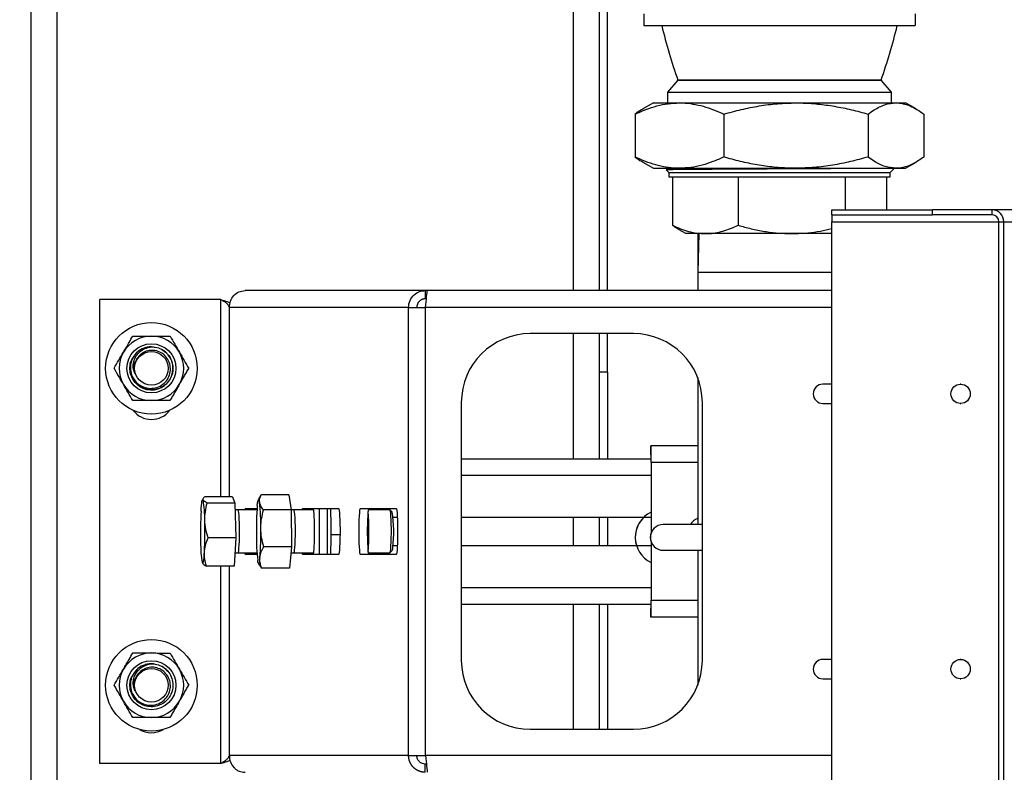
# Model space of a CAD drawing. Units: inches. Extents: x 0.42 to 8.49, y 1.36 to 7.36.
# Drawn here: x 4.1 to 4.7, y 5.43 to 5.88 of the extents above; entities that cross this region are included whole.
import ezdxf

# ---------------------------------------------------------------- set-up
doc = ezdxf.new("R2010")
doc.units = ezdxf.units.IN
doc.header["$MEASUREMENT"] = 0
doc.header["$PDSIZE"] = -1
doc.layers.add('FORMAT', color=7, linetype='Continuous')
doc.styles.add('SLDTEXTSTYLE0', font='TXT', dxfattribs={"width": 0.605})
doc.dimstyles.new('SLDDIMSTYLE6', dxfattribs={"dimtxt": 0.080892, "dimasz": 0.08, "dimexe": 0, "dimexo": 0.0625, "dimgap": 0.020223, "dimtad": 0, "dimtih": 1, "dimtoh": 1, "dimdec": 1, "dimlfac": 24, "dimrnd": 1e-09, "dimzin": 4, "dimdsep": 46, "dimtxsty": 'SLDTEXTSTYLE0', "dimsah": 1, "dimcen": 0.09, "dimadec": 0, "dimazin": 1, "dimtfac": 1, "dimtdec": 1, "dimtofl": 0, "dimtmove": 0, "dimatfit": 3, "dimfxl": 0, "dimfrac": 2, "dimtolj": 1, "dimtzin": 12, "dimarcsym": 0})

# ---------------------------------------------------------------- blocks, each defined once
blk = doc.blocks.new('*D17')
at = {"layer": 'Defpoints', "color": 0}
for p in [(3.99245, 7.08465), (4.10731, 7.08465), (4.504, 4.95898)]:
    blk.add_point(p, dxfattribs=at)
at = {"layer": 'FORMAT', "color": 0, "lineweight": -2}
for p, q in [((4.04481, 7.08465), (3.99245, 7.08465)), ((3.99245, 7.01465), (3.99245, 6.07704)), ((3.99245, 5.02898), (3.99245, 5.96659)), ((4.4415, 4.95898), (3.99245, 4.95898))]:
    blk.add_line(p, q, dxfattribs=at)
at = {"layer": 'FORMAT', "color": 0}
for points in [[(3.98078, 7.01465), (4.00412, 7.01465), (3.99245, 7.08465)], [(3.98078, 5.02898), (4.00412, 5.02898), (3.99245, 4.95898)]]:
    blk.add_solid(points, dxfattribs=at)
at = {"layer": 'FORMAT', "color": 0, "insert": (3.99245, 6.02181), "char_height": 0.07, "attachment_point": 5}
blk.add_mtext('\\A1;"A"', dxfattribs=at)
blk = doc.blocks.new('*D19')
at = {"layer": 'Defpoints', "color": 0}
for p in [(3.86901, 7.08479), (4.10723, 7.08479), (4.50353, 4.72488)]:
    blk.add_point(p, dxfattribs=at)
at = {"layer": 'FORMAT', "color": 0, "lineweight": -2}
for p, q in [((4.04473, 7.08479), (3.86901, 7.08479)), ((3.86901, 7.01479), (3.86901, 5.95994)), ((3.86901, 4.79488), (3.86901, 5.8495)), ((4.44103, 4.72488), (3.86901, 4.72488))]:
    blk.add_line(p, q, dxfattribs=at)
at = {"layer": 'FORMAT', "color": 0}
for points in [[(3.85735, 7.01479), (3.88068, 7.01479), (3.86901, 7.08479)], [(3.85735, 4.79488), (3.88068, 4.79488), (3.86901, 4.72488)]]:
    blk.add_solid(points, dxfattribs=at)
at = {"layer": 'FORMAT', "color": 0, "insert": (3.86901, 5.90472), "char_height": 0.07, "attachment_point": 5}
blk.add_mtext('\\A1;"B"', dxfattribs=at)

msp = doc.modelspace()

# ---------------------------------------------------------------- linework, layer by layer
at = {"color": 7, "linetype": 'Continuous', "lineweight": 25}
for p, q in [((4.10723, 7.08479), (4.10723, 5.08465)), ((4.12286, 7.08479), (4.12286, 5.08465)), ((4.45099, 6.41808), (4.45099, 5.7175)), ((4.4562, 5.7175), (4.4562, 6.04305)), ((4.47814, 5.88516), (4.47814, 5.87796)), ((4.64219, 5.88516), (4.64219, 5.87796)), ((4.47814, 5.87796), (4.64219, 5.87796)), ((4.49871, 5.84498), (4.4925, 5.83758)), ((4.62163, 5.84498), (4.49871, 5.84498)), ((4.49871, 5.84498), (4.56017, 5.84498)), ((4.56017, 5.84498), (4.62163, 5.84498)), ((4.62784, 5.83758), (4.62163, 5.84498)), ((4.4925, 5.83758), (4.4925, 5.83117)), ((4.4925, 5.83758), (4.62784, 5.83758)), ((4.62784, 5.83117), (4.62784, 5.83758)), ((4.48391, 5.83117), (4.47756, 5.8275)), ((4.48391, 5.83117), (4.49965, 5.83117)), ((4.49965, 5.83117), (4.57009, 5.83117)), ((4.57009, 5.83117), (4.63061, 5.83117)), ((4.63061, 5.83117), (4.63642, 5.83117)), ((4.64278, 5.8275), (4.63642, 5.83117)), ((4.47286, 5.82436), (4.47286, 5.79839)), ((4.52644, 5.82436), (4.52644, 5.79839)), ((4.61374, 5.82436), (4.61374, 5.79839)), ((4.64747, 5.82436), (4.64747, 5.79839)), ((4.47756, 5.79525), (4.48391, 5.79158)), ((4.48391, 5.79158), (4.49965, 5.79158)), ((4.49212, 5.79118), (4.49164, 5.79091)), ((4.49212, 5.79158), (4.49212, 5.79118)), ((4.49965, 5.79158), (4.57009, 5.79158)), ((4.57009, 5.79158), (4.63061, 5.79158)), ((4.62718, 5.78909), (4.62967, 5.79158)), ((4.63061, 5.79158), (4.63642, 5.79158)), ((4.63642, 5.79158), (4.64278, 5.79525)), ((4.49157, 5.79068), (4.49316, 5.78909)), ((4.49316, 5.78909), (4.49316, 5.78637)), ((4.49316, 5.78909), (4.62207, 5.78909)), ((4.49316, 5.78637), (4.62207, 5.78637)), ((4.49541, 5.78637), (4.49541, 5.75705)), ((4.53515, 5.78637), (4.53515, 5.75705)), ((4.59991, 5.78637), (4.59991, 5.76645)), ((4.62207, 5.78909), (4.62718, 5.78909)), ((4.62207, 5.78637), (4.62718, 5.78637)), ((4.62493, 5.78637), (4.62493, 5.76645)), ((4.62718, 5.78637), (4.62718, 5.78909)), ((4.59183, 5.76334), (4.59183, 5.76645)), ((4.59183, 5.76645), (4.65267, 5.76645)), ((4.59183, 5.76334), (4.65267, 5.76334)), ((4.59183, 5.76334), (4.59183, 5.75917)), ((4.65267, 5.76334), (4.65267, 5.76645)), ((4.68889, 5.76645), (4.65267, 5.76645)), ((4.68889, 5.76334), (4.65267, 5.76334)), ((4.68889, 5.76334), (4.68889, 5.76645)), ((4.7086, 5.76645), (4.68889, 5.76645)), ((4.59183, 5.38415), (4.59183, 5.75917)), ((4.69292, 5.75917), (4.69592, 5.75917)), ((4.69292, 5.38415), (4.69292, 5.75917)), ((4.69592, 5.38415), (4.69592, 5.75917)), ((4.49888, 5.75472), (4.5036, 5.75199)), ((4.51528, 5.75199), (4.5036, 5.75199)), ((4.51068, 5.75199), (4.51068, 5.72873)), ((4.51141, 5.75199), (4.51068, 5.72873)), ((4.56753, 5.75199), (4.51528, 5.75199)), ((4.59183, 5.75199), (4.56753, 5.75199)), ((4.51068, 5.72873), (4.51068, 5.7175)), ((4.51068, 5.72873), (4.59183, 5.72873)), ((4.34586, 5.7175), (4.2369, 5.7175)), ((4.34586, 5.7175), (4.34586, 5.71252)), ((4.34707, 5.7175), (4.34586, 5.7175)), ((4.59183, 5.7175), (4.34707, 5.7175)), ((4.14888, 5.43122), (4.14888, 5.7121)), ((4.22214, 5.7121), (4.14888, 5.7121)), ((4.34652, 5.71252), (4.34586, 5.71252)), ((4.33576, 5.70731), (4.22734, 5.70731)), ((4.33576, 5.43601), (4.33576, 5.70731)), ((4.33576, 5.70731), (4.34593, 5.70731)), ((4.34593, 5.43601), (4.34593, 5.70731)), ((4.47182, 5.69146), (4.40932, 5.69146)), ((4.45099, 5.69146), (4.45099, 5.61571)), ((4.4562, 5.66802), (4.4562, 5.69146)), ((4.18669, 5.68172), (4.18638, 5.68189)), ((4.45129, 5.66802), (4.45099, 5.66802)), ((4.4562, 5.66802), (4.45129, 5.66802)), ((4.51068, 5.66483), (4.51068, 5.57589)), ((4.59183, 5.66085), (4.58642, 5.66085)), ((4.66998, 5.66085), (4.66953, 5.66085)), ((4.36765, 5.64979), (4.36765, 5.49353)), ((4.51349, 5.49353), (4.51349, 5.64979)), ((4.58642, 5.64914), (4.59183, 5.64914)), ((4.66953, 5.64914), (4.66998, 5.64914)), ((4.48235, 5.62352), (4.48235, 5.61854)), ((4.48242, 5.62352), (4.48235, 5.62352)), ((4.48242, 5.61854), (4.48235, 5.61854)), ((4.51068, 5.62352), (4.48242, 5.62352)), ((4.48242, 5.61854), (4.48242, 5.62352)), ((4.36765, 5.61571), (4.48243, 5.61571)), ((4.48243, 5.61333), (4.48243, 5.57076)), ((4.48243, 5.61333), (4.48244, 5.61333)), ((4.48244, 5.61333), (4.48244, 5.57076)), ((4.21152, 5.59172), (4.21103, 5.59085)), ((4.22911, 5.59261), (4.21237, 5.59261)), ((4.23064, 5.58881), (4.2139, 5.58881)), ((4.22911, 5.59261), (4.23064, 5.58881)), ((4.23064, 5.58881), (4.23117, 5.56786)), ((4.24637, 5.59355), (4.24483, 5.59085)), ((4.24656, 5.59388), (4.24639, 5.59354)), ((4.2633, 5.59388), (4.24656, 5.59388)), ((4.2633, 5.59388), (4.26471, 5.58466)), ((4.23235, 5.58468), (4.23074, 5.58468)), ((4.244, 5.58468), (4.23074, 5.58468)), ((4.23697, 5.58566), (4.24407, 5.58566)), ((4.2434, 5.58468), (4.24352, 5.58566)), ((4.26471, 5.58466), (4.24798, 5.58466)), ((4.26615, 5.58468), (4.26471, 5.58468)), ((4.27841, 5.58468), (4.26471, 5.58468)), ((4.26471, 5.58466), (4.26486, 5.56244)), ((4.27184, 5.58566), (4.29332, 5.58566)), ((4.27721, 5.58468), (4.27732, 5.58566)), ((4.28177, 5.55766), (4.28177, 5.58566)), ((4.28674, 5.55766), (4.28674, 5.58566)), ((4.30671, 5.58566), (4.32819, 5.58566)), ((4.32443, 5.58468), (4.31134, 5.58468)), ((4.32586, 5.58328), (4.32449, 5.58465)), ((4.32893, 5.58012), (4.32636, 5.58012)), ((4.48243, 5.58012), (4.36765, 5.58012)), ((4.45099, 5.58012), (4.45099, 5.5632)), ((4.51068, 5.57947), (4.51044, 5.57947)), ((4.48985, 5.57589), (4.48978, 5.57589)), ((4.51349, 5.57589), (4.48985, 5.57589)), ((4.23117, 5.56786), (4.21444, 5.56786)), ((4.23117, 5.56786), (4.23018, 5.55071)), ((4.29424, 5.56964), (4.28886, 5.56964)), ((4.48243, 5.56539), (4.48243, 5.52999)), ((4.48244, 5.56539), (4.48244, 5.52999)), ((4.23064, 5.55864), (4.23235, 5.55864)), ((4.23064, 5.55864), (4.244, 5.55864)), ((4.24352, 5.55766), (4.2434, 5.55864)), ((4.26486, 5.56244), (4.24813, 5.56244)), ((4.26486, 5.56244), (4.2636, 5.54944)), ((4.26449, 5.55864), (4.26615, 5.55864)), ((4.26449, 5.55864), (4.27841, 5.55864)), ((4.27732, 5.55766), (4.27721, 5.55864)), ((4.31134, 5.55864), (4.32443, 5.55864)), ((4.32449, 5.55867), (4.32586, 5.56004)), ((4.32636, 5.5632), (4.32893, 5.5632)), ((4.36765, 5.5632), (4.48243, 5.5632)), ((4.48978, 5.56026), (4.48985, 5.56026)), ((4.48985, 5.56026), (4.51349, 5.56026)), ((4.51068, 5.56026), (4.51068, 5.47849)), ((4.21103, 5.55247), (4.21104, 5.55243)), ((4.24407, 5.55766), (4.23697, 5.55766)), ((4.24483, 5.55247), (4.24536, 5.55154)), ((4.29332, 5.55766), (4.27184, 5.55766)), ((4.32819, 5.55766), (4.30671, 5.55766)), ((4.23018, 5.55071), (4.21345, 5.55071)), ((4.24537, 5.55154), (4.24687, 5.54944)), ((4.2636, 5.54944), (4.24687, 5.54944)), ((4.48243, 5.52999), (4.48244, 5.52999)), ((4.36765, 5.52761), (4.48243, 5.52761)), ((4.45099, 5.52761), (4.45099, 5.45186)), ((4.48235, 5.5198), (4.48235, 5.52478)), ((4.48235, 5.52478), (4.48242, 5.52478)), ((4.48242, 5.52478), (4.48242, 5.5198)), ((4.48235, 5.5198), (4.48242, 5.5198)), ((4.51068, 5.5198), (4.48242, 5.5198)), ((4.59183, 5.49417), (4.58642, 5.49417)), ((4.66998, 5.49417), (4.66953, 5.49417)), ((4.18669, 5.48983), (4.18638, 5.49)), ((4.58642, 5.48247), (4.59183, 5.48247)), ((4.66953, 5.48247), (4.66998, 5.48247)), ((4.40932, 5.45186), (4.47182, 5.45186)), ((4.33576, 5.43601), (4.22734, 5.43601)), ((4.33576, 5.43601), (4.34593, 5.43601)), ((4.22214, 5.43122), (4.14888, 5.43122)), ((4.34586, 5.42582), (4.34586, 5.4308)), ((4.34652, 5.4308), (4.34586, 5.4308))]:
    msp.add_line(p, q, dxfattribs=at)
at = {"color": 8, "linetype": 'Continuous', "lineweight": 25}
for p, q in [((4.43536, 6.41808), (4.43536, 5.7175)), ((4.59183, 5.75917), (4.69292, 5.75917)), ((4.69592, 5.75917), (4.70672, 5.75917)), ((4.22214, 5.59261), (4.22214, 5.7121)), ((4.22734, 5.59261), (4.22734, 5.70731)), ((4.59183, 5.70731), (4.34593, 5.70731)), ((4.43536, 5.69146), (4.43536, 5.61571)), ((4.4562, 5.66802), (4.4562, 5.61571)), ((4.51068, 5.61333), (4.48244, 5.61333)), ((4.48243, 5.60552), (4.36765, 5.60552)), ((4.43536, 5.58012), (4.43536, 5.5632)), ((4.4562, 5.58012), (4.4562, 5.5632)), ((4.22214, 5.43122), (4.22214, 5.55071)), ((4.22734, 5.43601), (4.22734, 5.55071)), ((4.36765, 5.5378), (4.48243, 5.5378)), ((4.48244, 5.52999), (4.51068, 5.52999)), ((4.43536, 5.52761), (4.43536, 5.45186)), ((4.4562, 5.52761), (4.4562, 5.45186)), ((4.59183, 5.43601), (4.34593, 5.43601))]:
    msp.add_line(p, q, dxfattribs=at)
at = {"color": 7, "linetype": 'Continuous', "lineweight": 25, "flags": 128}
for points in [[(4.34593, 5.70731), (4.34613, 5.70908), (4.34632, 5.7108), (4.3465, 5.71241), (4.34667, 5.71386), (4.34681, 5.71512), (4.34692, 5.71614), (4.34701, 5.71689), (4.34706, 5.71735), (4.34707, 5.7175)], [(4.21015, 5.58404), (4.21028, 5.58587), (4.21041, 5.58746), (4.21056, 5.58878), (4.21072, 5.58981), (4.21089, 5.59052), (4.21107, 5.59091), (4.21124, 5.59098), (4.21142, 5.59071)], [(4.24421, 5.58738), (4.24436, 5.58871), (4.24452, 5.58976), (4.24469, 5.59049), (4.24486, 5.5909), (4.24504, 5.59098), (4.24521, 5.59074), (4.24538, 5.59016), (4.24555, 5.58927)], [(4.23235, 5.58468), (4.23242, 5.58464), (4.23261, 5.5841), (4.23279, 5.58298), (4.23295, 5.58134), (4.23308, 5.57924), (4.23318, 5.57678), (4.23324, 5.57409), (4.23325, 5.57128), (4.23322, 5.56849), (4.23316, 5.56585), (4.23305, 5.56348)], [(4.23663, 5.58468), (4.23677, 5.58535), (4.23697, 5.58566)], [(4.24194, 5.58566), (4.24175, 5.58535), (4.2416, 5.58468)], [(4.26615, 5.58468), (4.26617, 5.58468), (4.26636, 5.58431), (4.26655, 5.58335), (4.26671, 5.58185), (4.26685, 5.57987), (4.26696, 5.5775), (4.26703, 5.57487), (4.26706, 5.57208), (4.26704, 5.56927), (4.26698, 5.56657), (4.26689, 5.56412), (4.26676, 5.56201), (4.2666, 5.56036), (4.26642, 5.55923), (4.26623, 5.55869), (4.26615, 5.55864)], [(4.2715, 5.58468), (4.27164, 5.58535), (4.27184, 5.58566)], [(4.27681, 5.58566), (4.27662, 5.58535), (4.27647, 5.58468)], [(4.29332, 5.58566), (4.29351, 5.58535), (4.2937, 5.58445), (4.29387, 5.58299), (4.29401, 5.58103), (4.29413, 5.57866), (4.2942, 5.57599), (4.29425, 5.57312), (4.29425, 5.5702), (4.2942, 5.56733), (4.29413, 5.56466), (4.29401, 5.56229), (4.29387, 5.56033), (4.2937, 5.55887), (4.29351, 5.55797), (4.29332, 5.55766)], [(4.30671, 5.55766), (4.30651, 5.55797), (4.30633, 5.55887), (4.30616, 5.56033), (4.30602, 5.56229), (4.3059, 5.56466), (4.30582, 5.56733), (4.30578, 5.5702), (4.30578, 5.57312), (4.30582, 5.57599), (4.3059, 5.57866), (4.30602, 5.58103), (4.30616, 5.58299), (4.30633, 5.58445), (4.30651, 5.58535), (4.30671, 5.58566)], [(4.31168, 5.58566), (4.31149, 5.58535), (4.3113, 5.58445), (4.31113, 5.58299), (4.31099, 5.58103), (4.31087, 5.57866), (4.31079, 5.57599), (4.31075, 5.57312), (4.31075, 5.5702), (4.31079, 5.56733), (4.31087, 5.56466), (4.31099, 5.56229), (4.31113, 5.56033), (4.3113, 5.55887), (4.31149, 5.55797), (4.31168, 5.55766)], [(4.32496, 5.56107), (4.3251, 5.56295), (4.32522, 5.56523), (4.32529, 5.56782), (4.32533, 5.57058), (4.32533, 5.5734), (4.32528, 5.57613), (4.32519, 5.57866), (4.32507, 5.58085), (4.32492, 5.58262), (4.32474, 5.58388), (4.32455, 5.58456), (4.32443, 5.58468)], [(4.32819, 5.58566), (4.32838, 5.58535), (4.32857, 5.58445), (4.32874, 5.58299), (4.32888, 5.58103), (4.329, 5.57866), (4.32907, 5.57599), (4.32911, 5.57312), (4.32911, 5.5702), (4.32907, 5.56733), (4.329, 5.56466), (4.32888, 5.56229), (4.32874, 5.56033), (4.32857, 5.55887), (4.32838, 5.55797), (4.32819, 5.55766)], [(4.21103, 5.55247), (4.21113, 5.55234), (4.21131, 5.5524), (4.21148, 5.5528), (4.21165, 5.55351), (4.21181, 5.55454), (4.21196, 5.55586), (4.2121, 5.55745), (4.21222, 5.55928)], [(4.23305, 5.56348), (4.23291, 5.56149), (4.23275, 5.55998), (4.23256, 5.55902), (4.23237, 5.55864), (4.23235, 5.55864)], [(4.23697, 5.55766), (4.23677, 5.55797), (4.23663, 5.55864)], [(4.2416, 5.55864), (4.24175, 5.55797), (4.24194, 5.55766)], [(4.27184, 5.55766), (4.27164, 5.55797), (4.2715, 5.55864)], [(4.27647, 5.55864), (4.27662, 5.55797), (4.27681, 5.55766)], [(4.24577, 5.55594), (4.24563, 5.5546), (4.24547, 5.55356), (4.2453, 5.55283), (4.24512, 5.55242), (4.24495, 5.55234), (4.24477, 5.55258), (4.2446, 5.55316), (4.24444, 5.55405)], [(4.19005, 5.48703), (4.18896, 5.48816), (4.18669, 5.48983)], [(4.34593, 5.43601), (4.34613, 5.43424), (4.34632, 5.43252), (4.3465, 5.43091), (4.34667, 5.42946), (4.34681, 5.4282), (4.34692, 5.42718), (4.34701, 5.42643), (4.34706, 5.42597), (4.34707, 5.42582)]]:
    msp.add_lwpolyline(points, dxfattribs=at)
at = {"color": 7, "linetype": 'Continuous', "lineweight": 25}
for centre, radius in [((4.18014, 5.67043), 0.02771), ((4.18014, 5.67043), 0.01487), ((4.18014, 5.67043), 0.01487), ((4.18014, 5.67043), 0.01018), ((4.66976, 5.655), 0.00586), ((4.18014, 5.47854), 0.02771), ((4.18014, 5.47854), 0.01487), ((4.18014, 5.47854), 0.01487), ((4.66976, 5.48832), 0.00586), ((4.18014, 5.47854), 0.01018)]:
    msp.add_circle(centre, radius, dxfattribs=at)
for centre, radius, start, end in [((4.79598, 5.95078), 0.31554, 193.34357, 199.59016), ((4.32436, 5.95078), 0.31554, 340.40984, 346.65643), ((4.68876, 5.7593), 0.00716, 359.02428, 88.98969), ((4.68882, 5.75924), 0.0041, 359.02346, 88.99077), ((4.18014, 5.67043), 0.01953, 89.8732, 149.8732), ((4.18014, 5.67043), 0.01953, 29.8732, 89.8732), ((4.40932, 5.64979), 0.04167, 90, 180), ((4.47182, 5.64979), 0.04167, 0, 90), ((4.18014, 5.67043), 0.01953, 149.8732, 209.8732), ((4.18014, 5.67043), 0.01305, 94.54598, 59.8732), ((4.18014, 5.67043), 0.01302, 90, 134.88829), ((4.18014, 5.67043), 0.01953, 329.8732, 29.8732), ((4.18014, 5.67043), 0.01953, 209.8732, 269.8732), ((4.18014, 5.67043), 0.01953, 269.8732, 329.8732), ((4.58642, 5.655), 0.00585, 90, 270), ((4.18014, 5.65351), 0.01399, 217.12488, 322.87512), ((2.78513, 5.61588), 1.69731, 359.91386, 0.25792), ((3.61124, 5.61463), 0.87119, 359.91477, 0.25733), ((4.15007, 5.57936), 0.06239, 359.05502, 10.48144), ((4.11212, 5.57475), 0.13421, 359.48801, 6.21109), ((4.45488, 5.57157), 0.24504, 177.08351, 181.53974), ((4.43531, 5.57254), 0.19168, 175.56033, 180.82832), ((4.1597, 5.57353), 0.11921, 359.09969, 5.83832), ((3.92301, 5.57166), 0.36586, 357.80714, 2.19286), ((4.15788, 5.57171), 0.1539, 355.32163, 4.5124), ((4.24503, 5.57114), 0.08173, 353.71492, 8.5395), ((4.48977, 5.56808), 0.01688, 115.77009, 244.22991), ((3.96753, 5.57175), 0.24501, 357.08323, 1.54002), ((4.48977, 5.56808), 0.01688, 134.46025, 196.81174), ((4.51375, 5.57159), 0.00855, 111.00969, 149.80651), ((4.05468, 5.57078), 0.19167, 355.56036, 0.8286), ((4.1597, 5.56979), 0.11921, 354.16169, 0.90031), ((4.48977, 5.56808), 0.00781, 159.89812, 200.10188), ((4.27231, 5.56396), 0.06239, 179.05538, 190.48108), ((4.37787, 5.56857), 0.13422, 179.48828, 186.21085), ((4.32056, 5.56075), 0.00441, 331.36273, 4.20834), ((4.3213, 5.56204), 0.00498, 336.37146, 1.77385), ((2.78511, 5.52744), 1.69733, 359.74208, 0.08614), ((3.61124, 5.52869), 0.87119, 359.74267, 0.08523), ((4.18014, 5.47854), 0.01953, 89.8732, 149.8732), ((4.18014, 5.47854), 0.01953, 29.8732, 89.8732), ((4.40932, 5.49353), 0.04167, 180, 270), ((4.47182, 5.49353), 0.04167, 270, 0), ((4.58642, 5.48832), 0.00585, 90, 270), ((4.18014, 5.47854), 0.01953, 149.8732, 209.8732), ((4.18014, 5.47854), 0.01302, 90, 134.88829), ((4.18014, 5.47854), 0.01305, 84.69195, 106.89992), ((4.18014, 5.47854), 0.01953, 329.8732, 29.8732), ((4.18014, 5.47854), 0.01953, 209.8732, 269.8732), ((4.18014, 5.47854), 0.01953, 269.8732, 329.8732), ((4.18014, 5.46377), 0.01399, 238.92035, 301.07965)]:
    msp.add_arc(centre, radius, start, end, dxfattribs=at)
at = {"color": 8, "linetype": 'Continuous', "lineweight": 25}
msp.add_arc((4.48985, 5.56808), 0.00781, 90.00006, 269.99994, dxfattribs=at)
at = {"color": 7, "linetype": 'Continuous', "lineweight": 25}
for points, knots in [([(4.47286, 5.82436), (4.47503, 5.82533), (4.47936, 5.82728), (4.48602, 5.82943), (4.49279, 5.83088), (4.49736, 5.83107), (4.49965, 5.83117)], [0, 0, 0, 0, 0.24771, 0.495365, 0.747704, 1, 1, 1, 1]), ([(4.47761, 5.82741), (4.47727, 5.82725), (4.47566, 5.82652), (4.4741, 5.82531), (4.47286, 5.82436)], [0, 0, 0, 0, 0.2139843, 1, 1, 1, 1]), ([(4.49965, 5.83117), (4.50029, 5.83116), (4.50301, 5.83113), (4.50782, 5.83061), (4.51407, 5.8292), (4.52029, 5.82713), (4.52439, 5.82528), (4.52644, 5.82436)], [0, 0, 0, 0, 0.070082, 0.300446, 0.530844, 0.7654, 1, 1, 1, 1]), ([(4.52644, 5.82436), (4.52997, 5.82533), (4.53703, 5.82728), (4.54787, 5.82943), (4.55891, 5.83088), (4.56636, 5.83107), (4.57009, 5.83117)], [0, 0, 0, 0, 0.247711, 0.495365, 0.747705, 1, 1, 1, 1]), ([(4.57009, 5.83117), (4.57113, 5.83116), (4.57556, 5.83113), (4.5834, 5.83061), (4.59358, 5.8292), (4.60372, 5.82713), (4.6104, 5.82528), (4.61374, 5.82436)], [0, 0, 0, 0, 0.070083, 0.300445, 0.530844, 0.765399, 1, 1, 1, 1]), ([(4.61374, 5.82436), (4.61498, 5.82524), (4.61833, 5.82765), (4.62286, 5.82983), (4.62727, 5.831), (4.62949, 5.83111), (4.63061, 5.83117)], [0, 0, 0, 0, 0.2247327, 0.609773, 0.8048933, 1, 1, 1, 1]), ([(4.63061, 5.83117), (4.63203, 5.83117), (4.63347, 5.83101), (4.63634, 5.83038), (4.63776, 5.82991), (4.64198, 5.82812), (4.64474, 5.82641), (4.64747, 5.82436)], [0, 0, 0, 0, 0.25, 0.25, 0.5, 0.5, 1, 1, 1, 1]), ([(4.49965, 5.79158), (4.49902, 5.79159), (4.49629, 5.79162), (4.49149, 5.79214), (4.48524, 5.79354), (4.47902, 5.79562), (4.47491, 5.79747), (4.47286, 5.79839)], [0, 0, 0, 0, 0.070084, 0.300445, 0.530845, 0.7654, 1, 1, 1, 1]), ([(4.47286, 5.79839), (4.4741, 5.79744), (4.47566, 5.79623), (4.47727, 5.7955), (4.47761, 5.79534)], [0, 0, 0, 0, 0.785979, 1, 1, 1, 1]), ([(4.52644, 5.79839), (4.52427, 5.79742), (4.51994, 5.79547), (4.51329, 5.79332), (4.50651, 5.79187), (4.50194, 5.79168), (4.49965, 5.79158)], [0, 0, 0, 0, 0.24771, 0.495366, 0.747706, 1, 1, 1, 1]), ([(4.57009, 5.79158), (4.56906, 5.79159), (4.56462, 5.79162), (4.55678, 5.79214), (4.5466, 5.79354), (4.53647, 5.79562), (4.52978, 5.79747), (4.52644, 5.79839)], [0, 0, 0, 0, 0.070083, 0.300446, 0.530844, 0.765399, 1, 1, 1, 1]), ([(4.61374, 5.79839), (4.61021, 5.79742), (4.60315, 5.79547), (4.59231, 5.79332), (4.58127, 5.79187), (4.57382, 5.79168), (4.57009, 5.79158)], [0, 0, 0, 0, 0.247711, 0.495365, 0.747705, 1, 1, 1, 1]), ([(4.63061, 5.79158), (4.62841, 5.7918), (4.62399, 5.79225), (4.61836, 5.79509), (4.61498, 5.79751), (4.61374, 5.79839)], [0, 0, 0, 0, 0.384794, 0.775224, 1, 1, 1, 1]), ([(4.64747, 5.79839), (4.64539, 5.79695), (4.64121, 5.79407), (4.63555, 5.79191), (4.63199, 5.79167), (4.63061, 5.79158)], [0, 0, 0, 0, 0.3769138, 0.7573044, 1, 1, 1, 1]), ([(4.4917, 5.7908), (4.49168, 5.79081), (4.49162, 5.79084), (4.49363, 5.7909), (4.49752, 5.79096), (4.50328, 5.79102), (4.51062, 5.79107), (4.51934, 5.79114), (4.52923, 5.7912), (4.54001, 5.79126), (4.55139, 5.79133), (4.56302, 5.79139), (4.57471, 5.79144), (4.58582, 5.7915), (4.59384, 5.79155), (4.59765, 5.79158), (4.59837, 5.79158)], [0, 0, 0, 0, 0.042116, 0.119447, 0.196777, 0.276349, 0.353678, 0.431005, 0.510548, 0.588309, 0.66607, 0.746086, 0.823846, 0.903842, 0.981918, 1, 1, 1, 1]), ([(4.5083, 5.79158), (4.5062, 5.79155), (4.50192, 5.7915), (4.49711, 5.79141), (4.4938, 5.79132), (4.49219, 5.79124), (4.4923, 5.7912), (4.49233, 5.79118)], [0, 0, 0, 0, 0.21973, 0.446111, 0.677306, 0.910482, 1, 1, 1, 1]), ([(4.49541, 5.75705), (4.49701, 5.75632), (4.50023, 5.75488), (4.50516, 5.75329), (4.51019, 5.75221), (4.51358, 5.75206), (4.51528, 5.75199)], [0, 0, 0, 0, 0.247711, 0.495365, 0.747705, 1, 1, 1, 1]), ([(4.49893, 5.75479), (4.49864, 5.75493), (4.49745, 5.75547), (4.49628, 5.75637), (4.49541, 5.75705)], [0, 0, 0, 0, 0.24335, 1, 1, 1, 1]), ([(4.51528, 5.75199), (4.51575, 5.752), (4.51777, 5.75202), (4.52133, 5.75241), (4.52754, 5.75377), (4.53209, 5.75573), (4.53515, 5.75705)], [0, 0, 0, 0, 0.070094, 0.300499, 0.53094, 1, 1, 1, 1]), ([(4.53515, 5.75705), (4.53777, 5.75632), (4.543, 5.75488), (4.55105, 5.75329), (4.55923, 5.75221), (4.56476, 5.75206), (4.56753, 5.75199)], [0, 0, 0, 0, 0.2477114, 0.4953656, 0.7477054, 1, 1, 1, 1]), ([(4.56753, 5.75199), (4.5683, 5.752), (4.57159, 5.75202), (4.57739, 5.75243), (4.58478, 5.75334), (4.58953, 5.75456), (4.59183, 5.75515)], [0, 0, 0, 0, 0.0937467, 0.4019015, 0.7101043, 1, 1, 1, 1]), ([(4.22734, 5.70731), (4.22744, 5.70863), (4.22764, 5.71128), (4.2298, 5.71463), (4.233, 5.71703), (4.23558, 5.71734), (4.2369, 5.7175)], [0, 0, 0, 0, 0.247729, 0.495642, 0.743555, 1, 1, 1, 1]), ([(4.33576, 5.70731), (4.33575, 5.70883), (4.33609, 5.7103), (4.33727, 5.71289), (4.33811, 5.71402), (4.34008, 5.71579), (4.34121, 5.71645), (4.34352, 5.71731), (4.34472, 5.7175), (4.34586, 5.7175)], [0, 0, 0, 0, 0.25, 0.25, 0.5, 0.5, 0.75, 0.75, 1, 1, 1, 1]), ([(4.22214, 5.7121), (4.22344, 5.7117), (4.22552, 5.71107), (4.22718, 5.71043), (4.22779, 5.7102)], [0, 0, 0, 0, 0.627922, 1, 1, 1, 1]), ([(4.22734, 5.70731), (4.2273, 5.70771), (4.22713, 5.70811), (4.22657, 5.70891), (4.22618, 5.70931), (4.22522, 5.71011), (4.22466, 5.71051), (4.22345, 5.7113), (4.22279, 5.7117), (4.22214, 5.7121)], [0, 0, 0, 0, 0.25, 0.25, 0.5, 0.5, 0.75, 0.75, 1, 1, 1, 1]), ([(4.34586, 5.71252), (4.34576, 5.71252), (4.34556, 5.71251), (4.34527, 5.71249), (4.34497, 5.71245), (4.34467, 5.71238), (4.34437, 5.7123), (4.34408, 5.7122), (4.34378, 5.71209), (4.34349, 5.71195), (4.34321, 5.71179), (4.34293, 5.71161), (4.34267, 5.71141), (4.34241, 5.71119), (4.34217, 5.71096), (4.34194, 5.7107), (4.34172, 5.71043), (4.34152, 5.71013), (4.34134, 5.70983), (4.34118, 5.7095), (4.34105, 5.70916), (4.34093, 5.70881), (4.34084, 5.70845), (4.34078, 5.70808), (4.34074, 5.7077), (4.34074, 5.70744), (4.34074, 5.70731)], [0, 0, 0, 0, 0.035724, 0.07195, 0.10868, 0.145916, 0.183661, 0.221916, 0.260685, 0.299969, 0.339771, 0.380091, 0.420932, 0.462296, 0.504185, 0.546599, 0.589542, 0.633013, 0.677015, 0.721549, 0.766617, 0.812219, 0.858357, 0.905033, 0.952247, 1, 1, 1, 1]), ([(4.16324, 5.68024), (4.16438, 5.6822), (4.16629, 5.68549), (4.16815, 5.6887), (4.1689, 5.68999)], [0, 0, 0, 0, 0.5983274, 1, 1, 1, 1]), ([(4.1689, 5.68999), (4.17075, 5.68999), (4.17447, 5.68998), (4.17827, 5.68997), (4.18018, 5.68997)], [0, 0, 0, 0, 0.496962, 1, 1, 1, 1]), ([(4.18018, 5.68997), (4.18193, 5.68996), (4.18573, 5.68995), (4.18945, 5.68995), (4.19146, 5.68994)], [0, 0, 0, 0, 0.461775, 1, 1, 1, 1]), ([(4.19146, 5.68994), (4.19239, 5.68832), (4.19332, 5.6867), (4.19519, 5.68344), (4.19613, 5.68181), (4.19707, 5.68016)], [0, 0, 0, 0, 0.5, 0.5, 1, 1, 1, 1]), ([(4.15758, 5.67048), (4.15851, 5.67209), (4.15946, 5.67372), (4.16135, 5.67697), (4.1623, 5.67861), (4.16324, 5.68024)], [0, 0, 0, 0, 0.5, 0.5, 1, 1, 1, 1]), ([(4.18014, 5.68346), (4.1809, 5.68342), (4.18298, 5.68331), (4.18625, 5.68215), (4.18949, 5.67979), (4.19187, 5.67653), (4.19316, 5.67273), (4.19325, 5.6687), (4.19212, 5.66484), (4.18988, 5.66149), (4.18675, 5.65898), (4.18299, 5.65752), (4.17898, 5.65726), (4.17507, 5.65822), (4.17163, 5.6603), (4.16898, 5.66333), (4.16735, 5.66702), (4.16697, 5.67099), (4.16741, 5.67414), (4.1683, 5.67565), (4.16852, 5.67602)], [0, 0, 0, 0, 0.034165, 0.092969, 0.152522, 0.211324, 0.270876, 0.329685, 0.389225, 0.448051, 0.507571, 0.566422, 0.625913, 0.6848, 0.744253, 0.803185, 0.862591, 0.921577, 0.980927, 1, 1, 1, 1]), ([(4.17095, 5.67966), (4.17005, 5.6785), (4.16825, 5.67618), (4.16722, 5.67183), (4.1676, 5.66747), (4.16944, 5.66352), (4.17244, 5.66045), (4.17627, 5.65858), (4.18045, 5.6581), (4.18451, 5.65904), (4.18798, 5.66126), (4.19048, 5.66448), (4.19174, 5.66831), (4.19165, 5.67229), (4.19024, 5.67597), (4.18772, 5.67894), (4.18438, 5.68086), (4.18064, 5.68154), (4.17693, 5.68094), (4.17369, 5.67915), (4.17171, 5.67697), (4.17097, 5.67549), (4.17076, 5.67507)], [0, 0, 0, 0, 0.056487, 0.112781, 0.168572, 0.22364, 0.278382, 0.33222, 0.385913, 0.438521, 0.490993, 0.542541, 0.593783, 0.644278, 0.69429, 0.743733, 0.792513, 0.840905, 0.888452, 0.935796, 0.982112, 1, 1, 1, 1]), ([(4.17022, 5.66711), (4.16985, 5.66807), (4.16906, 5.67012), (4.16913, 5.67365), (4.17032, 5.67721), (4.17273, 5.68033), (4.17609, 5.68266), (4.17879, 5.68319), (4.18014, 5.68346)], [0, 0, 0, 0, 0.137214, 0.294974, 0.463992, 0.634342, 0.816653, 1, 1, 1, 1]), ([(4.19707, 5.68016), (4.19801, 5.67853), (4.19895, 5.67689), (4.20083, 5.67362), (4.20177, 5.67199), (4.20269, 5.67038)], [0, 0, 0, 0, 0.5, 0.5, 1, 1, 1, 1]), ([(4.17022, 5.66711), (4.16994, 5.66861), (4.16949, 5.67104), (4.16999, 5.6736), (4.17048, 5.67444), (4.17049, 5.67445)], [0, 0, 0, 0, 0.609922, 0.991095, 1, 1, 1, 1]), ([(4.17076, 5.67507), (4.17063, 5.67479), (4.17001, 5.67344), (4.16942, 5.67069), (4.16995, 5.66832), (4.17022, 5.66711)], [0, 0, 0, 0, 0.116229, 0.546791, 1, 1, 1, 1]), ([(4.17182, 5.67675), (4.17183, 5.67678), (4.1719, 5.6769), (4.172, 5.67698), (4.17207, 5.67704)], [0, 0, 0, 0, 0.25821, 1, 1, 1, 1]), ([(4.1632, 5.6607), (4.16233, 5.66223), (4.16043, 5.66552), (4.15858, 5.66875), (4.15758, 5.67048)], [0, 0, 0, 0, 0.461777, 1, 1, 1, 1]), ([(4.19703, 5.66063), (4.19798, 5.66226), (4.19893, 5.66389), (4.20035, 5.66635), (4.20082, 5.66717), (4.20176, 5.66878), (4.20223, 5.66959), (4.20269, 5.67038)], [0, 0, 0, 0, 0.5, 0.5, 0.75, 0.75, 1, 1, 1, 1]), ([(4.16882, 5.65093), (4.1679, 5.65253), (4.16604, 5.65575), (4.16415, 5.65905), (4.1632, 5.6607)], [0, 0, 0, 0, 0.496962, 1, 1, 1, 1]), ([(4.19703, 5.66063), (4.19561, 5.65818), (4.1937, 5.6549), (4.19184, 5.65169), (4.19137, 5.65088)], [0, 0, 0, 0, 0.745013, 1, 1, 1, 1]), ([(4.18009, 5.6509), (4.17821, 5.65091), (4.17632, 5.65091), (4.17254, 5.65092), (4.17067, 5.65092), (4.16882, 5.65093)], [0, 0, 0, 0, 0.5, 0.5, 1, 1, 1, 1]), ([(4.19137, 5.65088), (4.18952, 5.65088), (4.1858, 5.65089), (4.182, 5.6509), (4.18009, 5.6509)], [0, 0, 0, 0, 0.496962, 1, 1, 1, 1]), ([(4.21142, 5.59071), (4.21137, 5.59097), (4.21129, 5.59148), (4.21178, 5.59212), (4.21223, 5.59249), (4.21237, 5.59261)], [0, 0, 0, 0, 0.397959, 0.802089, 1, 1, 1, 1]), ([(4.2139, 5.58881), (4.21343, 5.58905), (4.21249, 5.58954), (4.21171, 5.59018), (4.21149, 5.59057), (4.21142, 5.59071)], [0, 0, 0, 0, 0.387301, 0.778423, 1, 1, 1, 1]), ([(4.21245, 5.57833), (4.21243, 5.57922), (4.21244, 5.58012), (4.21256, 5.58188), (4.21265, 5.58276), (4.21303, 5.58538), (4.21342, 5.5871), (4.2139, 5.58881)], [0, 0, 0, 0, 0.25, 0.25, 0.5, 0.5, 1, 1, 1, 1]), ([(4.24555, 5.58927), (4.24553, 5.58938), (4.24542, 5.59021), (4.24556, 5.59177), (4.24623, 5.59317), (4.24656, 5.59388)], [0, 0, 0, 0, 0.070097, 0.530789, 1, 1, 1, 1]), ([(4.24798, 5.58466), (4.24738, 5.58541), (4.24618, 5.58692), (4.24576, 5.58848), (4.24555, 5.58927)], [0, 0, 0, 0, 0.49546, 1, 1, 1, 1]), ([(4.24633, 5.57355), (4.24633, 5.57381), (4.24633, 5.57581), (4.24668, 5.57957), (4.24754, 5.58295), (4.24798, 5.58466)], [0, 0, 0, 0, 0.0700963, 0.5307878, 1, 1, 1, 1]), ([(4.21444, 5.56786), (4.21387, 5.56957), (4.21339, 5.5713), (4.2127, 5.57479), (4.21249, 5.57655), (4.21245, 5.57833)], [0, 0, 0, 0, 0.5, 0.5, 1, 1, 1, 1]), ([(4.24813, 5.56244), (4.24763, 5.56424), (4.24664, 5.56788), (4.24643, 5.57165), (4.24633, 5.57355)], [0, 0, 0, 0, 0.495458, 1, 1, 1, 1]), ([(4.21222, 5.55928), (4.21226, 5.56001), (4.21235, 5.56074), (4.21259, 5.56219), (4.21274, 5.5629), (4.21332, 5.56505), (4.21383, 5.56646), (4.21444, 5.56786)], [0, 0, 0, 0, 0.25, 0.25, 0.5, 0.5, 1, 1, 1, 1]), ([(4.21345, 5.55071), (4.213, 5.55211), (4.21265, 5.55352), (4.21222, 5.55638), (4.21214, 5.55782), (4.21222, 5.55928)], [0, 0, 0, 0, 0.5, 0.5, 1, 1, 1, 1]), ([(4.24577, 5.55594), (4.24583, 5.55649), (4.24592, 5.55704), (4.24619, 5.55815), (4.24636, 5.5587), (4.24697, 5.56032), (4.24751, 5.56139), (4.24813, 5.56244)], [0, 0, 0, 0, 0.25, 0.25, 0.5, 0.5, 1, 1, 1, 1]), ([(4.24687, 5.54944), (4.24671, 5.54986), (4.24624, 5.55112), (4.2457, 5.55329), (4.24575, 5.55505), (4.24577, 5.55594)], [0, 0, 0, 0, 0.197918, 0.596244, 1, 1, 1, 1]), ([(4.21106, 5.55244), (4.21111, 5.55235), (4.2113, 5.55202), (4.21203, 5.55143), (4.21297, 5.55095), (4.21345, 5.55071)], [0, 0, 0, 0, 0.14858, 0.571797, 1, 1, 1, 1]), ([(4.16324, 5.48835), (4.16438, 5.49031), (4.16629, 5.4936), (4.16815, 5.49681), (4.1689, 5.4981)], [0, 0, 0, 0, 0.5983274, 1, 1, 1, 1]), ([(4.1689, 5.4981), (4.17075, 5.4981), (4.17447, 5.49809), (4.17827, 5.49808), (4.18018, 5.49808)], [0, 0, 0, 0, 0.496962, 1, 1, 1, 1]), ([(4.18018, 5.49808), (4.18193, 5.49807), (4.18573, 5.49806), (4.18945, 5.49806), (4.19146, 5.49805)], [0, 0, 0, 0, 0.461775, 1, 1, 1, 1]), ([(4.19146, 5.49805), (4.19239, 5.49643), (4.19332, 5.49481), (4.19519, 5.49155), (4.19613, 5.48992), (4.19707, 5.48827)], [0, 0, 0, 0, 0.5, 0.5, 1, 1, 1, 1]), ([(4.15758, 5.47859), (4.15851, 5.4802), (4.15946, 5.48183), (4.16135, 5.48509), (4.1623, 5.48672), (4.16324, 5.48835)], [0, 0, 0, 0, 0.5, 0.5, 1, 1, 1, 1]), ([(4.18014, 5.49157), (4.1809, 5.49153), (4.18298, 5.49142), (4.18625, 5.49026), (4.18949, 5.4879), (4.19187, 5.48464), (4.19316, 5.48084), (4.19325, 5.47681), (4.19212, 5.47295), (4.18988, 5.4696), (4.18675, 5.46709), (4.18299, 5.46563), (4.17898, 5.46537), (4.17507, 5.46633), (4.17163, 5.46842), (4.16898, 5.47144), (4.16735, 5.47513), (4.16697, 5.47911), (4.16741, 5.48225), (4.1683, 5.48376), (4.16852, 5.48413)], [0, 0, 0, 0, 0.034165, 0.092969, 0.152523, 0.211325, 0.270876, 0.329685, 0.389225, 0.448051, 0.507571, 0.566422, 0.625914, 0.6848, 0.744253, 0.803185, 0.862591, 0.921577, 0.980927, 1, 1, 1, 1]), ([(4.17095, 5.48777), (4.17005, 5.48661), (4.16825, 5.48429), (4.16722, 5.47994), (4.1676, 5.47558), (4.16944, 5.47163), (4.17244, 5.46856), (4.17627, 5.46669), (4.18045, 5.46621), (4.18451, 5.46715), (4.18798, 5.46937), (4.19048, 5.47259), (4.19174, 5.47642), (4.19165, 5.4804), (4.19024, 5.48408), (4.18772, 5.48705), (4.18438, 5.48897), (4.18064, 5.48966), (4.17693, 5.48905), (4.17369, 5.48726), (4.17171, 5.48508), (4.17097, 5.4836), (4.17076, 5.48319)], [0, 0, 0, 0, 0.056487, 0.112781, 0.168572, 0.22364, 0.278381, 0.332219, 0.385913, 0.438521, 0.490992, 0.542541, 0.593783, 0.644278, 0.69429, 0.743733, 0.792513, 0.840905, 0.888452, 0.935796, 0.982112, 1, 1, 1, 1]), ([(4.17022, 5.47522), (4.16981, 5.47606), (4.16952, 5.47695), (4.16926, 5.47833), (4.1692, 5.4788), (4.16915, 5.47972), (4.16915, 5.48019), (4.16922, 5.48112), (4.16928, 5.48158), (4.16946, 5.4825), (4.16969, 5.4834), (4.17004, 5.48426), (4.17044, 5.48511), (4.17067, 5.48552), (4.17141, 5.48671), (4.17199, 5.48743), (4.173, 5.48842), (4.17335, 5.48873), (4.17409, 5.4893), (4.17447, 5.48956), (4.17566, 5.49029), (4.17652, 5.49068), (4.17829, 5.49127), (4.1792, 5.49147), (4.18014, 5.49157)], [0, 0, 0, 0, 0.125, 0.125, 0.1875, 0.1875, 0.25, 0.25, 0.3125, 0.3125, 0.375, 0.4375, 0.4375, 0.5, 0.5, 0.625, 0.625, 0.6875, 0.6875, 0.75, 0.75, 0.875, 0.875, 1, 1, 1, 1]), ([(4.19707, 5.48827), (4.19801, 5.48664), (4.19895, 5.48501), (4.20083, 5.48173), (4.20177, 5.4801), (4.20269, 5.47849)], [0, 0, 0, 0, 0.5, 0.5, 1, 1, 1, 1]), ([(4.17076, 5.48319), (4.17046, 5.48257), (4.17021, 5.48192), (4.16986, 5.48061), (4.16975, 5.47994), (4.16968, 5.47891), (4.16967, 5.47857), (4.16969, 5.47788), (4.16972, 5.47754), (4.16985, 5.47654), (4.17, 5.47587), (4.17022, 5.47522)], [0, 0, 0, 0, 0.25, 0.25, 0.5, 0.5, 0.625, 0.625, 0.75, 0.75, 1, 1, 1, 1]), ([(4.17022, 5.47522), (4.16994, 5.47672), (4.16949, 5.47915), (4.16999, 5.48171), (4.17048, 5.48255), (4.17049, 5.48257)], [0, 0, 0, 0, 0.6099185, 0.9910917, 1, 1, 1, 1]), ([(4.17182, 5.48486), (4.17183, 5.48489), (4.1719, 5.48501), (4.172, 5.48509), (4.17207, 5.48515)], [0, 0, 0, 0, 0.2582218, 1, 1, 1, 1]), ([(4.1632, 5.46882), (4.16233, 5.47034), (4.16043, 5.47363), (4.15858, 5.47686), (4.15758, 5.47859)], [0, 0, 0, 0, 0.461776, 1, 1, 1, 1]), ([(4.19703, 5.46874), (4.19798, 5.47037), (4.19893, 5.47201), (4.20035, 5.47446), (4.20082, 5.47528), (4.20176, 5.4769), (4.20223, 5.4777), (4.20269, 5.47849)], [0, 0, 0, 0, 0.5, 0.5, 0.75, 0.75, 1, 1, 1, 1]), ([(4.16882, 5.45904), (4.1679, 5.46064), (4.16604, 5.46386), (4.16415, 5.46716), (4.1632, 5.46882)], [0, 0, 0, 0, 0.4969613, 1, 1, 1, 1]), ([(4.19703, 5.46874), (4.19561, 5.46629), (4.1937, 5.46301), (4.19184, 5.4598), (4.19137, 5.45899)], [0, 0, 0, 0, 0.745014, 1, 1, 1, 1]), ([(4.18009, 5.45901), (4.17821, 5.45902), (4.17632, 5.45902), (4.17254, 5.45903), (4.17067, 5.45903), (4.16882, 5.45904)], [0, 0, 0, 0, 0.5, 0.5, 1, 1, 1, 1]), ([(4.19137, 5.45899), (4.18952, 5.45899), (4.1858, 5.459), (4.182, 5.45901), (4.18009, 5.45901)], [0, 0, 0, 0, 0.496962, 1, 1, 1, 1]), ([(4.22214, 5.43122), (4.22279, 5.43162), (4.22345, 5.43201), (4.22466, 5.43281), (4.22522, 5.43321), (4.22618, 5.43401), (4.22657, 5.43441), (4.22713, 5.43521), (4.2273, 5.43561), (4.22734, 5.43601)], [0, 0, 0, 0, 0.25, 0.25, 0.5, 0.5, 0.75, 0.75, 1, 1, 1, 1]), ([(4.22734, 5.43601), (4.22729, 5.43466), (4.2275, 5.43335), (4.22842, 5.43086), (4.22912, 5.42975), (4.23046, 5.42832), (4.23095, 5.4279), (4.232, 5.42716), (4.23257, 5.42685), (4.23435, 5.42608), (4.2356, 5.42582), (4.2369, 5.42582)], [0, 0, 0, 0, 0.25, 0.25, 0.5, 0.5, 0.625, 0.625, 0.75, 0.75, 1, 1, 1, 1]), ([(4.34586, 5.42582), (4.34573, 5.42582), (4.34546, 5.42582), (4.34507, 5.42584), (4.34467, 5.42588), (4.34427, 5.42594), (4.34387, 5.42601), (4.34346, 5.4261), (4.34306, 5.42621), (4.34266, 5.42633), (4.34227, 5.42647), (4.34187, 5.42663), (4.34148, 5.42681), (4.34109, 5.42701), (4.34071, 5.42722), (4.34034, 5.42745), (4.33997, 5.42771), (4.33961, 5.42797), (4.33927, 5.42826), (4.33893, 5.42857), (4.3386, 5.42889), (4.33829, 5.42923), (4.33799, 5.42959), (4.3377, 5.42996), (4.33743, 5.43035), (4.33718, 5.43076), (4.33694, 5.43118), (4.33673, 5.43161), (4.33653, 5.43206), (4.33635, 5.43252), (4.33619, 5.43299), (4.33606, 5.43347), (4.33595, 5.43396), (4.33587, 5.43447), (4.3358, 5.43497), (4.33577, 5.43549), (4.33576, 5.43583), (4.33576, 5.43601)], [0, 0, 0, 0, 0.024609, 0.04945, 0.074522, 0.099825, 0.12536, 0.151127, 0.177126, 0.203357, 0.229821, 0.256517, 0.283447, 0.310609, 0.338005, 0.365634, 0.393496, 0.421592, 0.449922, 0.478486, 0.507284, 0.536317, 0.565583, 0.595085, 0.624821, 0.654791, 0.684997, 0.715438, 0.746114, 0.777025, 0.808171, 0.839553, 0.871171, 0.903025, 0.935114, 0.967439, 1, 1, 1, 1]), ([(4.34586, 5.4308), (4.34528, 5.4308), (4.34467, 5.4309), (4.34349, 5.43134), (4.34292, 5.43167), (4.34192, 5.43258), (4.34149, 5.43316), (4.34089, 5.43448), (4.34073, 5.43523), (4.34074, 5.43601)], [0, 0, 0, 0, 0.25, 0.25, 0.5, 0.5, 0.75, 0.75, 1, 1, 1, 1]), ([(4.22214, 5.43122), (4.22344, 5.43162), (4.22552, 5.43225), (4.22718, 5.43289), (4.22779, 5.43312)], [0, 0, 0, 0, 0.6279225, 1, 1, 1, 1])]:
    msp.add_open_spline(points, degree=3, knots=knots, dxfattribs=at)

# ---------------------------------------------------------------- dimensions: what is measured, and where the dimension line sits
at = {"layer": 'FORMAT'}
dim = msp.add_linear_dim(base=(3.86901, 7.08479), p1=(4.50353, 4.72488), p2=(4.10723, 7.08479), angle=90, text='"B"', dimstyle='SLDDIMSTYLE6', override={"dimtxt": 0.07, "dimasz": 0.07, "dimtxsty": 'Standard'}, dxfattribs=at)
dim.commit()
dim.dimension.update_dxf_attribs({"geometry": '*D19', "text_midpoint": (3.86901, 5.90472), "dimtype": 160})
dim = msp.add_linear_dim(base=(3.99245, 7.08465), p1=(4.504, 4.95898), p2=(4.10731, 7.08465), angle=90, text='"A"', dimstyle='SLDDIMSTYLE6', override={"dimtxt": 0.07, "dimasz": 0.07, "dimtxsty": 'Standard'}, dxfattribs=at)
dim.commit()
dim.dimension.update_dxf_attribs({"geometry": '*D17', "text_midpoint": (3.99245, 6.02181)})

doc.saveas('drawing.dxf')
